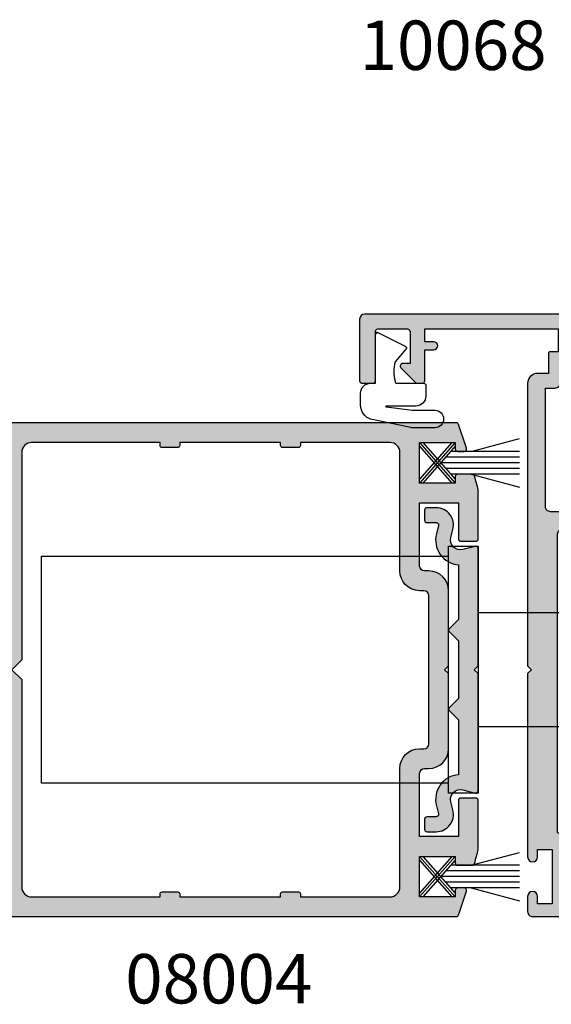
# Model space of a CAD drawing. Units: millimetres. Extents: x 1512 to 1866, y 0 to 482.
# Drawn here: x 1693 to 1747, y 173 to 273 of the extents above; entities that cross this region are included whole.
import ezdxf

# ---------------------------------------------------------------- set-up
doc = ezdxf.new("R2010")
doc.units = ezdxf.units.MM
for name, color, linetype in [('APL Hatch', 253, 'Continuous'), ('APL Joinery', 2, 'Continuous'), ('APL Notes', 7, 'Continuous')]:
    doc.layers.add(name, color=color, linetype=linetype)
doc.styles.add('Arial-Bold', font='arialbd_1.ttf')

# ---------------------------------------------------------------- blocks, each defined once
blk = doc.blocks.new('10073')
at = {"layer": 'APL Hatch'}
h = blk.add_hatch(color=256, dxfattribs=at)
h.dxf.hatch_style = 1
edge = h.paths.add_edge_path()
edge.add_arc((40.5000318155173, -0.5000000657531679), 0.5000000657626431, -8.264773919108848e-05, 89.99999246421692, ccw=False)
edge.add_line((41.00003188127943, -0.5000007869908473), (40.99999064255228, -26.69994373211701))
edge.add_arc((41.49999064255599, -26.6999446002507), 0.5000000000044698, 179.9999005192071, 270.0000022401047)
edge.add_line((41.49999066210459, -27.19994460025517), (53.4999885354917, -27.19994404494226))
edge.add_line((53.4999885354917, -27.19994404494226), (53.49998629811716, -26.39999543234106))
edge.add_arc((54.49998629811325, -26.39999263544322), 1.000000000000003, 90, 180.0001602504419, ccw=False)
edge.add_line((54.49998629811325, -25.39999263544322), (55.69998495918251, -25.39999263544322))
edge.add_arc((56.69998495918251, -25.39999263544322), 1, 90.0000000000183, 180, ccw=False)
edge.add_line((56.69998495918219, -24.39999263544322), (59.50000233270787, -24.39999263544231))
edge.add_line((59.50000233270787, -24.39999263544231), (59.50000233270787, -22.2499674254046))
edge.add_arc((59.75000233270787, -22.2499674254046), 0.25, 90, 180, ccw=False)
edge.add_line((59.75000233270787, -21.9999674254046), (60.75000233270787, -21.9999674254046))
edge.add_arc((60.75000233270787, -22.2499674254046), 0.25, 0, 90, ccw=False)
edge.add_line((61.00000233270787, -22.2499674254046), (61.0000023327115, -45.49999393920879))
edge.add_arc((60.5000023327115, -45.49999393920879), 0.5, -90, 0, ccw=False)
edge.add_line((60.5000023327115, -45.99999393920879), (54.2500023327115, -45.99999393920879))
edge.add_arc((54.2500023327115, -45.74999393920879), 0.25, 180, 270, ccw=False)
edge.add_line((54.0000023327115, -45.74999393920879), (54.0000023327115, -44.64999393920842))
edge.add_arc((54.2500023327115, -44.64999393920842), 0.25, 90, 180, ccw=False)
edge.add_line((54.2500023327115, -44.39999393920842), (59.2500023327115, -44.39999393920842))
edge.add_arc((59.2500023327115, -44.14999393920842), 0.25, 270, 360)
edge.add_line((59.5000023327115, -44.14999393920842), (59.5000023327115, -41.14999393920842))
edge.add_arc((59.2500023327115, -41.14999393920842), 0.25, 0, 90)
edge.add_line((59.2500023327115, -40.89999393920842), (56.0000023327115, -40.89999393920842))
edge.add_line((56.0000023327115, -40.89999393920842), (56.0000023327115, -41.64999393920842))
edge.add_arc((55.75000233271336, -41.64999393921023), 0.2499999999981455, -135.00000000029831, 4.135927156312391e-10, ccw=False)
edge.add_line((55.57322563741711, -41.82677063450463), (54.05858097647381, -40.31212597356497))
edge.add_arc((54.20000233271421, -40.17070461732693), 0.2000000000027027, 179.9999999998901, 224.9999999995221, ccw=False)
edge.add_line((54.0000023327115, -40.17070461732654), (54.0000023327115, -39.64999393920842))
edge.add_arc((54.2500023327115, -39.64999393920842), 0.25, 90, 180, ccw=False)
edge.add_line((54.2500023327115, -39.39999393920842), (57.3999885354928, -39.39999393920842))
edge.add_line((57.3999885354928, -39.39999393920842), (57.3999885354928, -38.49999393921151))
edge.add_arc((57.79998853549243, -38.49999393921151), 0.3999999999996362, 0, 180, ccw=False)
edge.add_line((58.19998853549207, -38.49999393921151), (58.19998853549207, -39.39999393921115))
edge.add_line((58.19998853549207, -39.39999393921115), (59.49998853549134, -39.39999393921115))
edge.add_line((59.49998853549134, -39.39999393921115), (59.49998853549134, -25.89999393921297))
edge.add_line((59.49998853549134, -25.89999393921297), (57.19998853549207, -25.89999393921297))
edge.add_line((57.19998853549207, -25.89999393921297), (57.19998853549207, -26.69999393921133))
edge.add_arc((56.99998853549134, -26.69999393921133), 0.2000000000007276, -90, 0, ccw=False)
edge.add_line((56.99998853549134, -26.89999393921206), (54.99998853549134, -26.89999393921206))
edge.add_line((54.99998853549134, -26.89999393921206), (54.99998853549134, -27.99994449924778))
edge.add_arc((53.99998853549134, -27.9999444992496), 1, -90, 1.0419398677186109e-10, ccw=False)
edge.add_line((53.99998853549134, -28.9999444992496), (25.39999946794107, -28.9999438963774))
edge.add_line((25.39999946794107, -28.9999438963774), (24.99999946794144, -28.59994389636866))
edge.add_line((24.99999946794144, -28.59994389636866), (24.59999946793998, -28.9999438963774))
edge.add_line((24.59999946793998, -28.9999438963774), (6.049999306459924, -28.99994449924959))
edge.add_arc((6.049999306459924, -28.49994449924959), 0.5, 90, 270, ccw=False)
edge.add_line((6.049999306459924, -27.99994449924959), (6.799999306459924, -27.99994449924959))
edge.add_line((6.799999306459924, -27.99994449924959), (6.799999306459924, -26.49994449924959))
edge.add_line((6.799999306459924, -26.49994449924959), (1.299999306459924, -26.49994449924959))
edge.add_line((1.299999306459924, -26.49994449924959), (1.299999306459924, -27.99994449924959))
edge.add_line((1.299999306459924, -27.99994449924959), (2.049999306459924, -27.99994449924959))
edge.add_arc((2.049999306459924, -28.49994449924959), 0.5, -90, 90, ccw=False)
edge.add_line((2.049999306459924, -28.99994449924959), (0.4999993103787543, -28.99994449203184))
edge.add_arc((0.4999993127070609, -28.49994449203184), 0.5, 179.9999985675946, 269.99999973319575, ccw=False)
edge.add_line((-6.872929390056015e-07, -28.49994447953174), (-6.028642474120716e-09, -0.2499894122298159))
edge.add_arc((0.2499999939713575, -0.2499894122298167), 0.25, 90, 180, ccw=False)
edge.add_line((0.2499999939713576, 1.058777018325685e-05), (1.550021749795121, 1.024580017533472e-05))
edge.add_arc((1.550021684031008, -0.2499897542003614), 0.2500000000005454, -6.787175522049438e-05, 89.99998492797562, ccw=False)
edge.add_line((1.800021684031378, -0.2499900503467608), (1.800017834122116, -3.499989359192633))
edge.add_arc((2.300017834121946, -3.499989951487251), 0.5000000000001812, 179.9999321280363, 269.9999849282882)
edge.add_line((2.300017702596449, -3.999989951487415), (9.09999832179659, -3.999991740219749))
edge.add_line((9.09999832179659, -3.999991740219749), (9.499997159121847, -4.399990577551372))
edge.add_line((9.499997159121847, -4.399990577551372), (9.899995786004581, -3.999991950659543))
edge.add_line((9.899995786004581, -3.999991950659543), (13.99999807980515, -3.99999302916384))
edge.add_arc((13.99999821133081, -3.499993029163845), 0.5000000000000124, 269.9999849282702, 360.0000000000005)
edge.add_line((14.49999821133082, -3.49999302916384), (14.49999821133082, -0.9999999999878009))
edge.add_arc((15.49999821133082, -0.9999999999878009), 1, 90, 180, ccw=False)
edge.add_line((15.49999821133082, 1.219913059458122e-11), (40.5000318155173, 9.475198403663398e-12))
edge = h.paths.add_edge_path(flags=16)
edge.add_arc((9.499998316311627, -7.999991845943132), 3.650000000005617, 316.6582417726785, 384.1821313664676)
edge.add_arc((13.28582715556649, -6.299991845953422), 0.5000000000062881, 89.9999999993803, 204.1821313659306, ccw=False)
edge.add_line((13.28582715557189, -5.799991845947134), (15.29999748263748, -5.799993313662399))
edge.add_arc((15.29999821133223, -4.799993313662986), 0.9999999999996784, 269.9999582488661, 359.9999999999815)
edge.add_line((16.29999821133191, -4.799993313663308), (16.29999821133191, -2.299994406704954))
edge.add_arc((16.79999821133198, -2.29999440670489), 0.5000000000000675, 89.99995824889231, 180.0000000000074, ccw=False)
edge.add_line((16.79999857567913, -1.799994406704955), (38.70006028543996, -1.800010365164652))
edge.add_arc((38.70005771020971, -2.300010365157735), 0.4999999999997142, -3.0229403421344614e-05, 89.99970490035031, ccw=False)
edge.add_line((39.20005771020935, -2.300010628959044), (39.2000454698604, -25.4999335875044))
edge.add_arc((38.70004546986048, -25.49993332788906), 0.4999999999999892, 269.9998494156642, 359.99997025027335, ccw=False)
edge.add_line((38.70004415576425, -25.99993332788732), (8.52913567527996, -25.99985689849733))
edge.add_arc((6.799999306459767, -26.49994430887703), 1.799999999999157, 16.13051657769189, 90.00000210727393)
edge.add_line((6.799999240257804, -24.69994430887787), (2.299993332674987, -24.69994447438408))
edge.add_arc((2.299993353571594, -24.19994443402031), 0.5000000403637732, 179.9999330038327, 269.9999976054254, ccw=False)
edge.add_line((1.799993313208162, -24.19994384936841), (1.800014517276793, -6.299987209285845))
edge.add_arc((2.300014517275656, -6.299987801579491), 0.4999999999992139, 89.99993212799149, 179.9999321281478, ccw=False)
edge.add_line((2.300015109570666, -5.799987801580628), (5.714169477046596, -5.799991845946225))
edge.add_arc((5.714169477047948, -6.299991845945048), 0.4999999999988223, -24.182131366452722, 90.0000000001549, ccw=False)
edge.add_arc((9.499998316308377, -7.999991845925368), 3.650000000014317, 155.8178686337741, 223.3417582275564)
edge.add_arc((7.499998316312087, -9.88745045476798), 0.8999999999999104, 223.341758227261, 403.3417582272821)
edge.add_arc((9.499998316311974, -7.99999184594968), 1.850000000000427, 136.6582417727905, 223.3417582272095, ccw=False)
edge.add_arc((7.499998316312041, -6.112533237131824), 0.8999999999996398, 316.6582417727404, 349.2612357600345)
edge.add_arc((9.499998316311974, -7.999991845950589), 2.050000000000919, 57.02493340697282, 122.9750665930273, ccw=False)
edge.add_arc((11.49999831631562, -6.112533237132425), 0.9000000000031754, 190.7387642398839, 223.3417582271537)
edge.add_arc((9.499998316311974, -7.999991845950589), 1.849999999999803, -43.341758227189075, 43.34175822718902, ccw=False)
edge.add_arc((11.49999831631231, -9.887450454767952), 0.9000000000002227, 136.658241772739, 316.6582417726758)
at = {"layer": 'APL Joinery'}
blk.add_lwpolyline([(40.50003188127943, 9.47086853386736e-12, -0.4142139463417879), (41.00003188127943, -0.5000007869908473), (40.99999064255228, -26.69994373211701, 0.4142140823654372), (41.49999066210459, -27.19994460025517), (53.4999885354917, -27.19994404494226), (53.49998629811716, -26.39999543234106, -0.414214381565743), (54.49998629811325, -25.39999263544322), (55.69998495918251, -25.39999263544322, -0.4142135623730014), (56.69998495918219, -24.39999263544322), (59.50000233270787, -24.39999263544231), (59.50000233270787, -22.2499674254046, -0.414213562373095), (59.75000233270787, -21.9999674254046), (60.75000233270787, -21.9999674254046, -0.414213562373095), (61.00000233270787, -22.2499674254046), (61.0000023327115, -45.49999393920879, -0.414213562373095), (60.5000023327115, -45.99999393920879), (54.2500023327115, -45.99999393920879, -0.414213562373095), (54.0000023327115, -45.74999393920879), (54.0000023327115, -44.64999393920842, -0.414213562373095), (54.2500023327115, -44.39999393920842), (59.2500023327115, -44.39999393920842, 0.414213562373095), (59.5000023327115, -44.14999393920842), (59.5000023327115, -41.14999393920842, 0.414213562373095), (59.2500023327115, -40.89999393920842), (56.0000023327115, -40.89999393920842), (56.0000023327115, -41.64999393920842, -0.6681786379237917), (55.57322563741711, -41.82677063450463), (54.05858097647381, -40.31212597356497, -0.1989123673779891), (54.0000023327115, -40.17070461732654), (54.0000023327115, -39.64999393920842, -0.414213562373095), (54.2500023327115, -39.39999393920842), (57.3999885354928, -39.39999393920842), (57.3999885354928, -38.49999393921151, -0.9999999999999999), (58.19998853549207, -38.49999393921151), (58.19998853549207, -39.39999393921115), (59.49998853549134, -39.39999393921115), (59.49998853549134, -25.89999393921297), (57.19998853549207, -25.89999393921297), (57.19998853549207, -26.69999393921133, -0.414213562373095), (56.99998853549134, -26.89999393921206), (54.99998853549134, -26.89999393921206), (54.99998853549134, -27.99994449924778, -0.4142135623736278), (53.99998853549134, -28.9999444992496), (25.39999946794107, -28.9999438963774), (24.99999946794144, -28.59994389636866), (24.59999946793998, -28.9999438963774), (6.049999306459924, -28.99994449924959, -0.9999999999999999), (6.049999306459924, -27.99994449924959), (6.799999306459924, -27.99994449924959), (6.799999306459924, -26.49994449924959), (1.299999306459924, -26.49994449924959), (1.299999306459924, -27.99994449924959), (2.049999306459924, -27.99994449924959, -0.9999999999999999), (2.049999306459924, -28.99994449924959), (0.4999993103787544, -28.99994449203184, -0.414213568331591), (-6.872929390056015e-07, -28.49994447953174), (-6.028642474120716e-09, -0.2499894122298167, -0.414213562373095), (0.2499999939713576, 1.058777018325685e-05), (1.550021749795121, 1.024580017533472e-05, -0.4142138322827587), (1.800021684031378, -0.2499900503467608), (1.800017834122116, -3.499989359192633, 0.4142138322854228), (2.300017702596449, -3.999989951487415), (9.09999832179659, -3.999991740219749), (9.499997159121847, -4.399990577551372), (9.899995786004581, -3.999991950659543), (13.99999807980515, -3.99999302916384, 0.4142136394190443), (14.49999821133082, -3.49999302916384), (14.49999821133082, -0.9999999999878008, -0.414213562373095), (15.49999821133082, 1.219913059458122e-11), (40.5000318155173, 9.475198403663398e-12)], format="xyb", dxfattribs=at)
blk.add_lwpolyline([(12.15454377085683, -10.50516418129142, 0.3034605171243832), (12.82970319902364, -6.504811123058844, -0.5439851197200426), (13.28582715557189, -5.799991845947134), (15.29999748263748, -5.799993313662399, 0.4142137758027683), (16.29999821133191, -4.799993313663308), (16.29999821133191, -2.299994406704954, -0.4142137758027674), (16.79999857567913, -1.799994406704955), (38.70006028543996, -1.800010365164652, -0.4142122083700156), (39.20005771020935, -2.300010628959044), (39.2000454698604, -25.4999335875044, -0.4142141800738341), (38.70004415576425, -25.99993332788732), (8.529135675279962, -25.99985689849733, 0.3339622080394597), (6.799999240257804, -24.69994430887787), (2.299993332674987, -24.69994447438408, -0.4142138926133118), (1.799993313208162, -24.19994384936841), (1.800014517276793, -6.299987209285846, -0.4142135623738942), (2.300015109570666, -5.799987801580628), (5.714169477046596, -5.799991845946225, -0.543985119720367), (6.170293433582117, -6.504811123051567, 0.3034605171243504), (6.845452861767114, -10.50516418129051, 1.000000000000185), (8.154543770856833, -9.269736728245206, -0.3973597071193832), (8.154543770856833, -6.730246963654154, 0.1432248589117735), (8.384236577059198, -6.280231472752221, -0.2959768337492127), (10.61576005556475, -6.280231472752221, 0.1432248589116654), (10.84545286176711, -6.730246963655972, -0.3973597071191761), (10.84545286176711, -9.269736728245206, 0.9999999999994483)], format="xyb", close=True, dxfattribs=at)
blk = doc.blocks.new('9010341', base_point=(77.58712556623851, 125.5924927241056))
at = {"layer": 'APL Joinery', "color": 252}
for p, q in [((77.58712556623851, 123.9213947481519), (80.8544311060993, 127.6424927241046)), ((77.58712556623851, 123.5424927241045), (81.18712556623842, 127.6424927241046)), ((81.18712556623842, 123.5424927241045), (77.58712556623851, 127.6424927241046)), ((81.18712556623842, 123.9213947481519), (77.91982002637752, 127.6424927241046)), ((82.80662556623844, 126.7424927241045), (87.68228190541646, 128.0489209027592)), ((80.8544311060993, 123.5424927241045), (77.58712556623851, 127.2635907000572)), ((77.91982002637752, 123.5424927241045), (81.18712556623842, 127.2635907000572)), ((87.68228190541646, 126.7424927241045), (80.72957612393851, 126.7424927241045)), ((87.68228190541646, 126.1674927241045), (80.22469807515807, 126.1674927241045)), ((87.68228190541646, 125.5924927241046), (79.71982002637759, 125.5924927241046)), ((87.68228190541646, 125.0174927241046), (80.22469807515796, 125.0174927241046)), ((87.68228190541646, 124.4424927241046), (80.72957612393844, 124.4424927241046)), ((82.80662556623844, 124.4424927241048), (87.68228190541646, 123.1360645454501))]:
    blk.add_line(p, q, dxfattribs=at)
blk = doc.blocks.new('9010203 compressed')
at = {"layer": 'APL Joinery', "color": 252}
for points in [[(0.2000000846992407, -1.979887311160056, 0.4142136864122495), (0, -2.179887311160044), (-1.110223024625157e-16, -4.899999861521565, -0.4142135623731286), (-0.2000000000000455, -5.099999861521582), (-0.6000000000001364, -5.099999861521553), (-1.299999999999955, -5.099999861521582, -0.4142135623730961), (-2.299999999999955, -4.099999861521582), (-2.299999999999955, -1.095288622559366, 0.8420197843024836), (-2.397100579375319, -1.078509605230664), (-2.727554680407138, -3.736795594505679, 0.03092898266076264), (-2.735192875739585, -3.860157049737666), (-2.735192875739585, -6.017596638182908, -0.9999999999999999), (-4.5, -6.017596638182908), (-4.5, -3.788178157374034, -0.05075794315091768), (-4.479494843454177, -3.586708924867509), (-3.638213373794542, 0.5033987862364313, -0.3172224912466882), (-2.224970195130148, 1.500028249380875, -3.294891348558614e-05), (-2.095085356535907, 1.500000138478413), (-0.9999999999999999, 1.500000138478527, -0.4142135623730971), (0, 0.5000001384784977), (0, -2.842170943040401e-14), (4.94898130374952, -2.095874464480563e-06, -0.6236960340658294), (5.106998250013987, -0.3226015164498506), (3.756998250013963, -3.02260151644967, -0.4884978633711574), (3.447675421457003, -3.084770430138581), (2.163434494281161, -1.979887961363688, 0.1350366849156562), (0.2000001693984745, -1.979887311160073)], [(5.106998250013987, -0.3226015164498507, 0.62369603406583), (4.948981303749633, -2.095874492763494e-06)]]:
    blk.add_lwpolyline(points, format="xyb", dxfattribs=at)
blk.add_lwpolyline([(-0.6000000000001364, -5.099999861521553), (-0.6000000000001364, -5.099999861521553)], dxfattribs=at)
blk = doc.blocks.new('08012')
at = {"layer": 'APL Hatch'}
h = blk.add_hatch(color=256, dxfattribs=at)
edge = h.paths.add_edge_path()
edge.add_line((0.8262364050693194, -13.77276111737245), (0.608518543429941, -14.58529523872579))
edge.add_arc((0.8500000000022068, -14.65000000000143), 0.25, 164.9999999999988, 270)
edge.add_line((0.8500000000022067, -14.90000000000143), (1.779108770947569, -14.90000000000143))
edge.add_arc((1.779108770947569, -15.15000000000143), 0.25, 0, 90, ccw=False)
edge.add_line((2.029108770947569, -15.15000000000143), (2.029108770947568, -16.15000000000143))
edge.add_arc((1.779108770947568, -16.15000000000143), 0.25, -90.00000000000011, 0, ccw=False)
edge.add_line((1.779108770947568, -16.40000000000143), (0.8500000000022055, -16.40000000000143))
edge.add_arc((0.8500000000021937, -14.65000000000142), 1.750000000000011, 164.9999999999993, 270.0000000000004, ccw=False)
edge.add_line((-0.8403701960036799, -14.19706667107198), (-0.6226523343642322, -13.38453254971847))
edge.add_arc((-1.588578160653301, -13.12571350461596), 0.9999999999999983, 345.0000000000006, 464.9999999999995)
edge.add_line((-1.847397205755815, -12.15978767832689), (-3.085295238722185, -12.49148145657225))
edge.add_arc((-3.149999999997792, -12.24999999999997), 0.2500000000000003, 180, 284.99999999999443, ccw=False)
edge.add_line((-3.399999999997792, -12.24999999999997), (-3.399999999997789, -0.399999999999606))
edge.add_line((-3.399999999997789, -0.3999999999996067), (-2.999999999998153, 2.936539900133539e-14))
edge.add_line((-2.999999999998153, 2.934016419577022e-14), (-3.399999999997789, 0.3999999999996657))
edge.add_line((-3.399999999997789, 0.3999999999996657), (-3.399999999997785, 12.25000000000003))
edge.add_arc((-3.149999999997774, 12.25000000000004), 0.2500000000000111, 75.00000000000892, 180.0000000000032, ccw=False)
edge.add_line((-3.085295238722178, 12.49148145657233), (-1.847397205755809, 12.15978767832695))
edge.add_arc((-1.588578160653297, 13.12571350461602), 0.9999999999999988, 255.0000000000005, 374.9999999999995)
edge.add_line((-0.6226523343642286, 13.38453254971853), (-0.840370196003645, 14.19706667107204))
edge.add_arc((0.850000000002216, 14.65000000000148), 1.75, 90, 195.0000000000011, ccw=False)
edge.add_line((0.8500000000022162, 16.40000000000148), (1.779108770947578, 16.40000000000148))
edge.add_arc((1.779108770947578, 16.15000000000148), 0.25, 0, 89.99999999999989, ccw=False)
edge.add_line((2.029108770947578, 16.15000000000148), (2.029108770947578, 15.15000000000148))
edge.add_arc((1.779108770947578, 15.15000000000148), 0.25, -90, 0, ccw=False)
edge.add_line((1.779108770947578, 14.90000000000148), (0.8500000000022158, 14.90000000000148))
edge.add_arc((0.8500000000022195, 14.65000000000144), 0.2500000000000426, 90.00000000000087, 195.000000000002)
edge.add_line((0.6085185434299136, 14.58529523872579), (0.8262364050693247, 13.77276111737254))
edge.add_arc((-1.588578160653279, 13.12571350461604), 2.499999999999987, -85.67399787907692, 15.000000000004775, ccw=False)
edge.add_line((-1.399999999997785, 10.6328359951255), (-1.399999999997787, 5.082842712474616))
edge.add_line((-1.399999999997787, 5.082842712474616), (-0.4585786437604604, 4.141421356237317))
edge.add_arc((-0.5999999999977471, 4.000000000000028), 0.1999999999999692, -45.00000000000023, 45.00000000000051, ccw=False)
edge.add_line((-0.4585786437604599, 3.858578643762741), (-1.399999999997788, 2.917157287525385))
edge.add_line((-1.399999999997788, 2.917157287525385), (-1.39999999999779, -2.917157287525327))
edge.add_line((-1.39999999999779, -2.917157287525327), (-0.458578643760463, -3.858578643762683))
edge.add_arc((-0.5999999999977496, -3.999999999999972), 0.1999999999999691, -45.00000000000023, 45.00000000000051, ccw=False)
edge.add_line((-0.4585786437604624, -4.141421356237259), (-1.39999999999779, -5.082842712474559))
edge.add_line((-1.39999999999779, -5.082842712474559), (-1.399999999997818, -10.63283599512544))
edge.add_arc((-1.588578160653287, -13.12571350461597), 2.499999999999985, -15.00000000000432, 85.67399787907738, ccw=False)
at = {"layer": 'APL Joinery', "ltscale": 2}
blk.add_lwpolyline([(0.8262364050693194, -13.77276111737245), (0.608518543429941, -14.58529523872579, 0.4931454260313105), (0.8500000000022067, -14.90000000000143), (1.779108770947569, -14.90000000000143, -0.414213562373095), (2.029108770947569, -15.15000000000143), (2.029108770947568, -16.15000000000143, -0.414213562373095), (1.779108770947568, -16.40000000000143), (0.8500000000022055, -16.40000000000143, -0.4931454260313103), (-0.8403701960036799, -14.19706667107198), (-0.6226523343642322, -13.38453254971847, 0.5773502691896202), (-1.847397205755815, -12.15978767832689), (-3.085295238722185, -12.49148145657225, -0.493145426031274), (-3.399999999997792, -12.24999999999997), (-3.399999999997789, -0.3999999999996067), (-2.999999999998153, 2.934016419577022e-14), (-3.399999999997789, 0.3999999999996657), (-3.399999999997785, 12.25000000000003, -0.4931454260312736), (-3.085295238722178, 12.49148145657233), (-1.847397205755809, 12.15978767832695, 0.5773502691896202), (-0.6226523343642286, 13.38453254971853), (-0.840370196003645, 14.19706667107204, -0.4931454260313103), (0.8500000000022162, 16.40000000000148), (1.779108770947578, 16.40000000000148, -0.414213562373095), (2.029108770947578, 16.15000000000148), (2.029108770947578, 15.15000000000148, -0.414213562373095), (1.779108770947578, 14.90000000000148), (0.8500000000022158, 14.90000000000148, 0.4931454260313102), (0.6085185434299136, 14.58529523872579), (0.8262364050693247, 13.77276111737254, -0.4698929269041907), (-1.399999999997785, 10.6328359951255), (-1.399999999997787, 5.082842712474616), (-0.4585786437604605, 4.141421356237317, -0.414213562373098), (-0.4585786437604599, 3.858578643762741), (-1.399999999997788, 2.917157287525385), (-1.39999999999779, -2.917157287525327), (-0.458578643760463, -3.858578643762683, -0.414213562373098), (-0.4585786437604624, -4.141421356237259), (-1.39999999999779, -5.082842712474559), (-1.399999999997818, -10.63283599512544, -0.4698929269041913)], format="xyb", close=True, dxfattribs=at)
blk = doc.blocks.new('08004')
at = {"layer": 'APL Hatch'}
h = blk.add_hatch(color=256, dxfattribs=at)
h.paths.add_polyline_path([(2.221304983098811, 49.99999999999997, 0.3184880486124658), (1.985406388121106, 49.83277591973238, 0.008458189835795106), (1.185922955642418, 47.42474916388223, 0.5062176410645289), (1.424486495395371, 47.10000000000215), (2.079108770940053, 47.10000000000215, 0.4142135623730951), (2.329108770940053, 47.35000000000215), (2.329108770940046, 47.99999999999997), (5.929108770945881, 47.99999999999994), (5.929108770945874, 43.9000000000014), (2.329108770940046, 43.90000000000143), (2.329108770940053, 44.55000000000288, 0.4142135623730982), (2.079108770940053, 44.80000000000288), (0.6068040311816034, 44.80000000000288, 0.3386692097311027), (0.3655057674684059, 44.6153846153875, 0.004830996056967794), (1.286082351725781e-12, 43.21296721853254), (1.506350599811412e-12, 38.24999999999996, 0.4142135623730826), (0.2500000000015064, 37.99999999999997), (1.750000000001506, 37.99999999999997, 0.4142135623730951), (2.000000000001506, 38.24999999999997), (2.000000000001506, 41.90000000000143), (5.929108770945867, 41.9000000000014), (5.929108770945874, 35.49999999999996, -0.4142135623730742), (5.429108770945923, 34.99999999999997), (5.000000000001357, 34.99999999999994, 0.4142135623730743), (3.000000000001506, 32.99999999999996), (3.000000000001478, 25.40000000000007), (3.400000000001114, 24.99999999999997), (3.000000000001485, 24.60000000000035), (3.000000000001478, 16.99999999999998, 0.4715994361835055), (5.344523969577601, 14.99279347740959, -0.4649248098467444), (5.929108770945852, 14.49999999999996), (5.929108770945845, 8.099999999998488), (2.000000000001485, 8.099999999998516), (2.000000000001478, 11.74999999999999, 0.414213562373095), (1.750000000001478, 11.99999999999999), (0.2500000000014779, 11.99999999999997, 0.4142135623730532), (1.49213974509621e-12, 11.75000000000002), (8.384404281969182e-13, 6.787032781469172, 0.004830996056973435), (0.3655057674684343, 5.384615384612388, 0.33866920973109), (0.6068040311814684, 5.199999999997132), (2.07910877094001, 5.199999999997033, 0.4142135623731199), (2.329108770940039, 5.449999999997054), (2.329108770940024, 6.099999999998516), (5.929108770945845, 6.099999999998481), (5.929108770945845, 1.999999999999943), (2.329108770940024, 1.999999999999979), (2.329108770940024, 2.649999999997796, 0.414213562373095), (2.079108770940024, 2.89999999999781), (1.424486495394824, 2.899999999997817, 0.5062176410645413), (1.185922955642219, 2.575250836118258, 0.008458189835800246), (1.985406388121092, 0.1672240802675091, 0.3184880486124581), (2.221304983098698, 1.4210854715202e-14), (52.37499999999966, -5.684341886080801e-14, 1), (52.37499999999964, 0.7499999999999574), (51.99999999999966, 0.7499999999999503), (52.00000000000148, 2.02525512860629, 0.3563939586929953), (50.80000000000151, 3.494948974278344, 0.4744978678080868), (50.50000000000148, 3.250000000000007), (50.50000000000148, 1.49999999999995), (48.20000000000039, 1.499999999999943), (48.20000000000039, 21.99999999999994, -0.4142135623730993), (48.70000000000042, 22.49999999999997), (50.5000000000015, 22.49999999999994, -0.414213562373095), (51.00000000000151, 21.99999999999992), (51.00000000000148, 19.49999999999996, 1), (52.00000000000151, 19.49999999999996), (52.00000000000148, 23.99999999999994), (51.00000000000057, 24.99999999999994), (52.00000000000148, 25.99999999999995), (52.00000000000148, 30.49999999999994, 1), (51.00000000000151, 30.49999999999995), (51.00000000000148, 27.99999999999992, -0.4142135623730909), (50.50000000000149, 27.49999999999994), (48.70000000000041, 27.49999999999994, -0.414213562373095), (48.20000000000041, 27.99999999999994), (48.20000000000041, 48.49999999999994), (50.50000000000151, 48.49999999999994), (50.50000000000151, 46.74999999999995, 0.4744978678080675), (50.80000000000149, 46.50505102572163, 0.3563939586926106), (52.00000000000151, 47.97474487139151), (52.00000000000151, 49.24999999999994), (52.37499999999969, 49.24999999999994, 1), (52.37499999999969, 49.99999999999994)])
h.paths.add_polyline_path([(45.2000000000004, 47.99999999999997, -0.414213562373096), (46.20000000000041, 46.99999999999996), (46.20000000000039, 25.99999999999994), (47.2000000000013, 24.99999999999995), (46.20000000000039, 23.99999999999994), (46.20000000000039, 2.99999999999995, -0.414213562373097), (45.20000000000038, 1.999999999999936), (32.20000000000039, 1.999999999999936), (32.20000000000039, 2.29999999999994, 0.4142135623730951), (32.00000000000038, 2.499999999999943), (30.40000000000039, 2.499999999999943, 0.4142135623730978), (30.20000000000039, 2.29999999999994), (30.20000000000039, 1.999999999999936), (20.00000000000148, 1.999999999999957), (20.00000000000147, 2.299999999999955, 0.4142135623730951), (19.80000000000148, 2.499999999999957), (18.20000000000148, 2.499999999999957, 0.4142135623731003), (18.00000000000148, 2.299999999999955), (18.00000000000148, 1.999999999999972), (8.929108770945824, 1.999999999999986, -0.4142135623730949), (7.929108770945845, 2.999999999999964), (7.929108770945845, 14.99999999999996, 0.4715994361835084), (5.584584801369722, 17.00720652259034, -0.4649248098467423), (5.000000000001471, 17.49999999999996), (5.000000000001506, 32.49999999999996, -0.4142135623730742), (5.500000000001457, 32.99999999999994), (5.929108770946023, 32.99999999999997, 0.4142135623730753), (7.929108770945874, 34.99999999999996), (7.929108770945874, 46.99999999999996, -0.414213562373094), (8.929108770945856, 47.99999999999994), (18.00000000000148, 47.99999999999997), (18.00000000000148, 47.69999999999997, 0.4142135623730925), (18.20000000000148, 47.49999999999997), (19.80000000000148, 47.49999999999997, 0.4142135623730976), (20.00000000000148, 47.69999999999997), (20.00000000000148, 47.99999999999997), (30.20000000000039, 47.99999999999994), (30.20000000000039, 47.69999999999995, 0.4142135623730951), (30.40000000000039, 47.49999999999994), (32.00000000000038, 47.49999999999994, 0.4142135623730951), (32.20000000000039, 47.69999999999995), (32.20000000000039, 47.99999999999994)], flags=16)
at = {"layer": 'APL Joinery', "linetype": 'Continuous'}
for points in [[(0.365505767468477, 5.384615384612236, -0.004830996056973802), (8.526512829121202e-13, 6.787032781469122), (1.49213974509621e-12, 11.74999999999999, -0.4142135623730949), (0.2500000000014779, 11.99999999999997), (1.750000000001492, 11.99999999999999, -0.414213562373095), (2.000000000001478, 11.74999999999997), (2.000000000001478, 8.099999999998516), (5.929108770945845, 8.099999999998488), (5.929108770945845, 14.49999999999999, 0.414213562373095), (5.429108770945845, 14.99999999999994), (5.000000000001478, 14.99999999999999, -0.414213562373095), (3.000000000001478, 16.99999999999997), (3.000000000001478, 24.60000000000034), (3.400000000001114, 24.99999999999997), (3.000000000001478, 25.40000000000006), (3.000000000001506, 32.99999999999997, -0.414213562373095), (5.000000000001506, 34.99999999999994), (5.429108770945874, 34.99999999999997, 0.414213562373095), (5.929108770945874, 35.49999999999994), (5.929108770945874, 41.9000000000014), (2.000000000001506, 41.90000000000143), (2.000000000001506, 38.24999999999997, -0.414213562373095), (1.750000000001506, 37.99999999999997), (0.2500000000015062, 37.99999999999997, -0.414213562373095), (1.506350599811412e-12, 38.24999999999997), (1.27897692436818e-12, 43.21296721853254, -0.004830996056968029), (0.3655057674684207, 44.61538461538757, -0.3386692097310372), (0.6068040311816105, 44.80000000000288), (2.079108770940053, 44.80000000000288, -0.414213562373095), (2.329108770940053, 44.55000000000288), (2.329108770940053, 43.90000000000143), (5.929108770945874, 43.9000000000014), (5.929108770945874, 47.99999999999994), (2.329108770940053, 47.99999999999997), (2.329108770940053, 47.35000000000215, -0.414213562373095), (2.079108770940053, 47.10000000000215), (1.424486495394859, 47.10000000000215, -0.5062176410645377), (1.185922955642582, 47.42474916388272, -0.008458189835793484), (1.985406388121106, 49.83277591973243, -0.3184880486124246), (2.221304983098804, 49.99999999999997), (52.37499999999969, 49.99999999999994, -0.9999999999999999), (52.37499999999969, 49.24999999999994), (52.00000000000151, 49.24999999999994), (52.00000000000151, 47.97474487139148, -0.3563939586926118), (50.80000000000146, 46.50505102572163, -0.4744978678080236), (50.50000000000151, 46.74999999999994), (50.50000000000151, 48.49999999999994), (48.20000000000041, 48.49999999999994), (48.20000000000041, 27.99999999999997, 0.414213562373095), (48.70000000000039, 27.49999999999994), (50.50000000000151, 27.49999999999994, 0.414213562373095), (51.00000000000148, 27.99999999999994), (51.00000000000151, 30.49999999999994, -0.9999999999999999), (52.00000000000148, 30.49999999999994), (52.00000000000148, 25.99999999999994), (51.00000000000057, 24.99999999999994), (52.00000000000148, 23.99999999999994), (52.00000000000151, 19.49999999999996, -1), (51.00000000000148, 19.49999999999994), (51.00000000000151, 21.99999999999994, 0.414213562373095), (50.50000000000148, 22.49999999999994), (48.70000000000041, 22.49999999999997, 0.414213562373095), (48.20000000000039, 21.99999999999994), (48.20000000000039, 1.499999999999943), (50.50000000000148, 1.499999999999943), (50.50000000000148, 3.249999999999957, -0.4744978678080924), (50.80000000000147, 3.494948974278352, -0.3563939586926026), (52.00000000000148, 2.025255128608421), (51.99999999999966, 0.7499999999999432), (52.37499999999966, 0.7499999999999574, -0.9999999999999999), (52.37499999999966, -5.684341886080801e-14), (2.221304983098776, 1.4210854715202e-14, -0.3184880486124629), (1.98540638812112, 0.1672240802674452, -0.008458189835800368), (1.185922955642241, 2.575250836118229, -0.5062176410645719), (1.424486495394831, 2.899999999997817), (2.079108770940024, 2.899999999997803, -0.414213562373095), (2.329108770940024, 2.649999999997789), (2.329108770940024, 1.999999999999972), (5.929108770945845, 1.999999999999943), (5.929108770945845, 6.099999999998488), (2.329108770940024, 6.099999999998516), (2.329108770940039, 5.449999999997047, -0.414213562373095), (2.079108770940024, 5.199999999997033), (0.6068040311815963, 5.199999999997132, -0.3386692097310517)], [(32.20000000000039, 2.299999999999943, 0.414213562373095), (32.00000000000038, 2.499999999999943), (30.40000000000039, 2.499999999999943, 0.414213562373095), (30.20000000000039, 2.299999999999943), (30.20000000000039, 1.999999999999943), (20.00000000000148, 1.999999999999957), (20.00000000000148, 2.299999999999957, 0.414213562373095), (19.80000000000148, 2.499999999999957), (18.20000000000148, 2.499999999999957, 0.414213562373095), (18.00000000000148, 2.299999999999957), (18.00000000000148, 1.999999999999975), (8.929108770945845, 1.999999999999986, -0.4142135623730949), (7.929108770945845, 2.999999999999943), (7.929108770945845, 14.99999999999999, 0.4142135623730951), (5.929108770945845, 16.99999999999994), (5.500000000001478, 16.99999999999999, -0.414213562373095), (5.000000000001478, 17.49999999999994), (5.000000000001506, 32.49999999999997, -0.414213562373095), (5.500000000001506, 32.99999999999994), (5.929108770945874, 32.99999999999997, 0.414213562373095), (7.929108770945874, 34.99999999999994), (7.929108770945874, 46.99999999999997, -0.414213562373095), (8.929108770945874, 47.99999999999994), (18.00000000000148, 47.99999999999997), (18.00000000000148, 47.69999999999997, 0.414213562373095), (18.20000000000148, 47.49999999999997), (19.80000000000148, 47.49999999999997, 0.414213562373095), (20.00000000000148, 47.69999999999997), (20.00000000000148, 47.99999999999997), (30.20000000000039, 47.99999999999994), (30.20000000000039, 47.69999999999995, 0.414213562373095), (30.40000000000039, 47.49999999999994), (32.00000000000038, 47.49999999999994, 0.414213562373095), (32.20000000000039, 47.69999999999995), (32.20000000000039, 47.99999999999994), (45.20000000000041, 47.99999999999997, -0.414213562373095), (46.20000000000041, 46.99999999999994), (46.20000000000039, 25.99999999999994), (47.2000000000013, 24.99999999999994), (46.20000000000039, 23.99999999999994), (46.20000000000039, 2.999999999999957, -0.414213562373095), (45.20000000000039, 1.999999999999943), (32.20000000000039, 1.999999999999943)]]:
    blk.add_lwpolyline(points, format="xyb", close=True, dxfattribs=at)

msp = doc.modelspace()

# ---------------------------------------------------------------- linework, layer by layer
at = {"layer": 'APL Joinery', "color": 9, "linetype": 'Continuous'}
msp.add_lwpolyline([(1736.764200346049, 219.3180515915134), (1737.164200346051, 219.3180515915134), (1739.764200346049, 219.3180515915134), (1739.764200346049, 194.3180515915134), (1737.164200346051, 194.3180515915134), (1736.764200346049, 194.3180515915134)], close=True, dxfattribs=at)
for points in [[(1736.764234606104, 195.3180423815835), (1695.564181841848, 195.3180452773591), (1695.564181841848, 218.3180452773591), (1736.764234606104, 218.3180423815835)], [(1739.764234606104, 201.0680423815835), (1762.164234606101, 201.0680423815835), (1762.164234606101, 212.5680423815835), (1739.764234606104, 212.5680423815835)]]:
    msp.add_lwpolyline(points, dxfattribs=at)

# ---------------------------------------------------------------- block references
at = {"layer": 'APL Joinery', "xscale": -1}
for name, p, rotation in [('10073', (1773.764126038528, 181.8180455370989), 270), ('9010341', (1733.835073070899, 227.7680452773601), 180), ('9010341', (1733.835073070899, 185.8680452773584), 180)]:
    msp.add_blockref(name, p, dxfattribs=dict(at, rotation=rotation))
at = {"layer": 'APL Joinery', "rotation": 89.99999999979158}
msp.add_blockref('9010203 compressed', (1729.364132099304, 235.8180478698104), dxfattribs=at)
at = {"layer": 'APL Joinery', "xscale": -1}
for name, p in [('08004', (1739.764181841845, 181.8180452773591)), ('08012', (1736.364181841847, 206.8180452773591))]:
    msp.add_blockref(name, p, dxfattribs=at)

# ---------------------------------------------------------------- texts
at = {"layer": 'APL Notes', "char_height": 5, "attachment_point": 1, "style": 'Arial-Bold'}
for s, insert in [('10068', (1727.756908309773, 272.5442357922759)), ('08004', (1704.042233096721, 178.0292992165962))]:
    msp.add_mtext(s, dxfattribs=dict(at, insert=insert))

doc.saveas('drawing.dxf')
